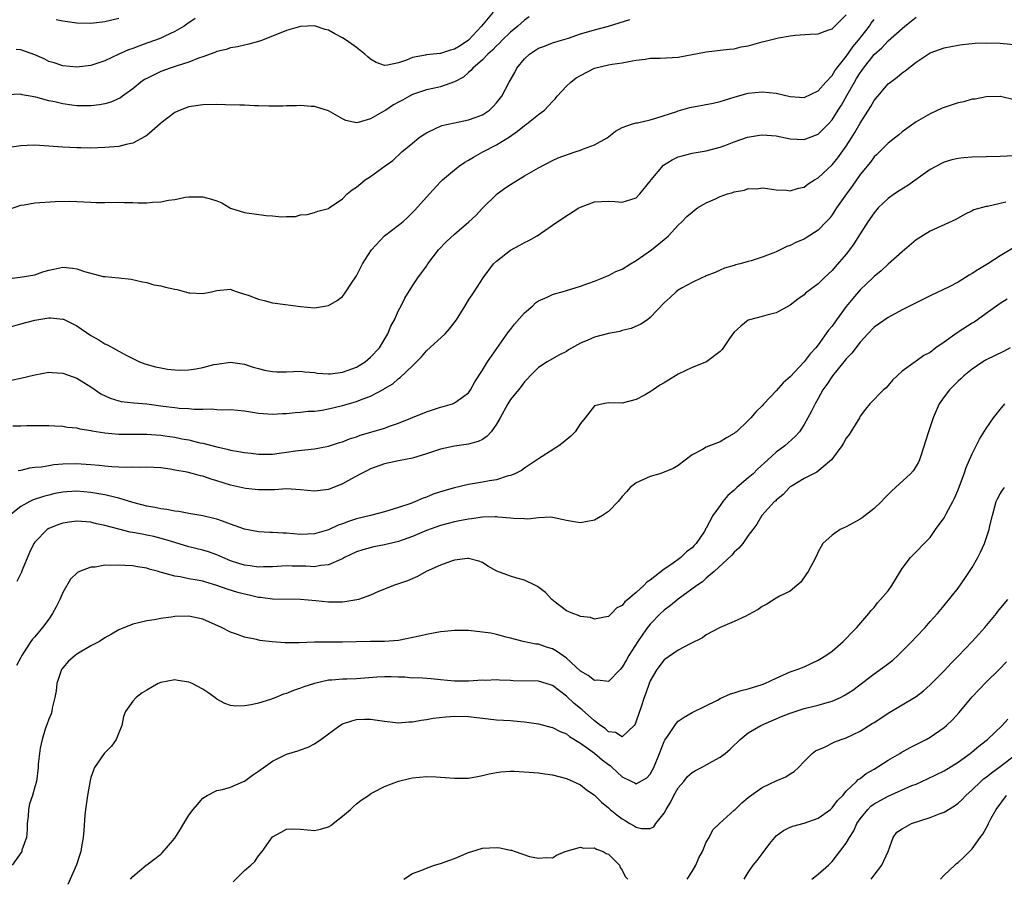
# Model space of a CAD drawing. Units: inches. Extents: x 2559000 to 2562000, y 1545000 to 1548000.
# Drawn here: x 2559243 to 2559384, y 1545883 to 1546006 of the extents above; entities that cross this region are included whole.
import ezdxf

# ---------------------------------------------------------------- set-up
doc = ezdxf.new("R2010")
doc.units = ezdxf.units.IN
doc.header["$MEASUREMENT"] = 0
doc.layers.add('LD25591545_2ft', color=9, linetype='Continuous')

msp = doc.modelspace()

# ---------------------------------------------------------------- linework, layer by layer
at = {"layer": 'LD25591545_2ft'}
for points, elevation in [([(2559310.53, 1546007), (2559308.88, 1546005), (2559307, 1546003.01), (2559305.8, 1546002.2), (2559305, 1546001.68), (2559304.43, 1546001.57), (2559303, 1546001.07), (2559302.92, 1546001.08), (2559301, 1546000.9), (2559300.86, 1546000.86), (2559299, 1546000.51), (2559298.15, 1546000.15), (2559297, 1545999.75), (2559295.42, 1545999.42), (2559295, 1545999.38), (2559293.81, 1545999.81), (2559293, 1546000.28), (2559292.6, 1546000.6), (2559292.19, 1546001), (2559291, 1546001.95), (2559289.52, 1546003), (2559289, 1546003.34), (2559287.89, 1546003.89), (2559287, 1546004.43), (2559286.53, 1546004.53), (2559285, 1546005.04), (2559283, 1546004.96), (2559281, 1546004.38), (2559277.54, 1546003), (2559277, 1546002.8), (2559275.58, 1546002.42), (2559273.97, 1546002.03), (2559273, 1546001.9), (2559272.34, 1546001.66), (2559271, 1546001.36), (2559270.76, 1546001.24), (2559269, 1546000.59), (2559268.4, 1546000.4), (2559267, 1545999.84), (2559265.34, 1545999.34), (2559264.34, 1545999), (2559263, 1545998.51), (2559261.99, 1545997.99), (2559261, 1545997.52), (2559260.66, 1545997.34), (2559260.16, 1545997), (2559259, 1545996.04), (2559257.55, 1545995), (2559257.24, 1545994.76), (2559255.88, 1545994.12), (2559255, 1545993.9), (2559254.25, 1545993.75), (2559253, 1545993.6), (2559251, 1545993.59), (2559250.3, 1545993.7), (2559249, 1545993.86), (2559247.84, 1545994.16), (2559247, 1545994.33), (2559245.15, 1545994.85), (2559244.35, 1545995), (2559243.19, 1545995.19), (2559243, 1545995.25), (2559241, 1545995.18)], 7520), ([(2559241, 1545968.86), (2559242.89, 1545969.11), (2559245, 1545969.44), (2559246.15, 1545969.85), (2559247, 1545970.09), (2559247.74, 1545970.26), (2559249, 1545970.51), (2559250.4, 1545970.4), (2559251, 1545970.3), (2559252.1, 1545969.9), (2559254.79, 1545969.21), (2559255, 1545969.18), (2559257, 1545969.02), (2559258.79, 1545968.79), (2559260.41, 1545968.41), (2559261, 1545968.32), (2559262.02, 1545968.02), (2559263, 1545967.88), (2559263.69, 1545967.69), (2559265, 1545967.38), (2559265.33, 1545967.33), (2559267, 1545966.88), (2559267.15, 1545966.85), (2559269, 1545966.75), (2559270.24, 1545967), (2559271, 1545967.18), (2559273, 1545967.36), (2559273.24, 1545967.24), (2559273.91, 1545967), (2559275, 1545966.68), (2559275.48, 1545966.52), (2559277, 1545965.93), (2559277.77, 1545965.77), (2559279, 1545965.43), (2559280.83, 1545965.17), (2559283, 1545964.9), (2559285, 1545964.73), (2559287, 1545965.05), (2559288.23, 1545965.77), (2559289, 1545966.34), (2559289.3, 1545966.7), (2559290.39, 1545968.39), (2559290.81, 1545969), (2559291, 1545969.31), (2559291.58, 1545970.42), (2559291.85, 1545971), (2559293.13, 1545973), (2559295, 1545975.03), (2559297, 1545976.53), (2559297.6, 1545977), (2559298.34, 1545977.66), (2559299.34, 1545978.66), (2559301.41, 1545981), (2559303, 1545982.73), (2559303.27, 1545983), (2559305, 1545984.45), (2559305.7, 1545985), (2559306.47, 1545985.53), (2559307, 1545985.81), (2559307.72, 1545986.28), (2559309.04, 1545987), (2559311, 1545988), (2559312.85, 1545989.15), (2559314.03, 1545989.97), (2559315, 1545990.77), (2559315.14, 1545990.86), (2559315.33, 1545991), (2559317, 1545992.34), (2559317.85, 1545993), (2559318.42, 1545993.58), (2559319, 1545994.23), (2559319.39, 1545994.61), (2559319.68, 1545995), (2559321, 1545996.41), (2559321.65, 1545997), (2559322.41, 1545997.59), (2559323, 1545997.94), (2559325, 1545998.96), (2559327, 1545999.44), (2559327.56, 1545999.55), (2559329, 1545999.75), (2559329.95, 1545999.95), (2559331, 1546000.13), (2559332.28, 1546000.28), (2559333, 1546000.39), (2559334.41, 1546000.41), (2559337, 1546000.57), (2559339, 1546000.92), (2559340.74, 1546001.26), (2559341, 1546001.33), (2559343, 1546001.55), (2559344.28, 1546001.72), (2559345, 1546001.75), (2559345.99, 1546002.01), (2559347, 1546002.19), (2559349, 1546002.74), (2559349.22, 1546002.78), (2559350.01, 1546003), (2559351.31, 1546003.31), (2559353, 1546003.61), (2559353.7, 1546003.7), (2559355.86, 1546003.86), (2559357, 1546003.9), (2559358.4, 1546004.4), (2559359, 1546004.63), (2559360.2, 1546005.8), (2559361, 1546006.63)], 7526), ([(2559241, 1545961.85), (2559243, 1545962.44), (2559245, 1545962.95), (2559247, 1545963.29), (2559247.28, 1545963.28), (2559249, 1545963.11), (2559249.08, 1545963.08), (2559251, 1545962.16), (2559253, 1545960.77), (2559254.13, 1545960.13), (2559255, 1545959.57), (2559255.41, 1545959.41), (2559257, 1545958.54), (2559258.07, 1545957.93), (2559259.95, 1545957), (2559260.71, 1545956.71), (2559262.27, 1545956.27), (2559263, 1545956.14), (2559263.96, 1545955.96), (2559265, 1545955.84), (2559265.82, 1545955.82), (2559267, 1545955.83), (2559268.01, 1545956.01), (2559269, 1545956.17), (2559270.6, 1545956.6), (2559271, 1545956.68), (2559273, 1545956.95), (2559275, 1545956.65), (2559276.23, 1545956.23), (2559277, 1545956.02), (2559277.82, 1545955.82), (2559279, 1545955.59), (2559279.58, 1545955.58), (2559281, 1545955.57), (2559283, 1545955.64), (2559283.58, 1545955.58), (2559285, 1545955.46), (2559285.39, 1545955.39), (2559287, 1545955.26), (2559287.27, 1545955.27), (2559289, 1545955.51), (2559289.78, 1545955.78), (2559291, 1545956.25), (2559292.24, 1545957), (2559293, 1545957.64), (2559294.26, 1545959), (2559295.47, 1545961), (2559295.9, 1545962.1), (2559296.41, 1545963), (2559297, 1545964.32), (2559297.36, 1545965), (2559297.89, 1545966.11), (2559299, 1545967.87), (2559299.74, 1545969), (2559301, 1545970.66), (2559301.21, 1545971), (2559302.73, 1545973), (2559303.83, 1545974.17), (2559305, 1545975.26), (2559307.06, 1545977), (2559308.07, 1545977.93), (2559309, 1545978.97), (2559311.11, 1545981), (2559312.19, 1545981.81), (2559313, 1545982.37), (2559313.39, 1545982.61), (2559315, 1545983.58), (2559317, 1545984.73), (2559319, 1545985.78), (2559319.82, 1545986.18), (2559321.3, 1545986.7), (2559322.28, 1545987), (2559323, 1545987.24), (2559323.44, 1545987.44), (2559325, 1545988.04), (2559326.83, 1545989), (2559328.04, 1545989.96), (2559329, 1545990.49), (2559330.43, 1545991), (2559331, 1545991.16), (2559331.18, 1545991.18), (2559333, 1545991.6), (2559333.81, 1545991.81), (2559336.81, 1545992.81), (2559337, 1545992.89), (2559338.63, 1545993.37), (2559342.01, 1545993.99), (2559343, 1545994.22), (2559343.61, 1545994.39), (2559345.13, 1545994.87), (2559347, 1545995.4), (2559349, 1545995.62), (2559351, 1545995.41), (2559353, 1545994.93), (2559355, 1545994.79), (2559357, 1545995.74), (2559358.1, 1545997), (2559359, 1545997.95), (2559359.4, 1545998.6), (2559359.69, 1545999), (2559361, 1546000.66), (2559361.96, 1546002.04), (2559362.76, 1546003), (2559364.33, 1546005), (2559364.59, 1546005.41), (2559365, 1546005.96)], 7528), ([(2559241.23, 1545978.77), (2559243, 1545979.4), (2559243.46, 1545979.46), (2559245, 1545979.72), (2559247.93, 1545979.93), (2559249.98, 1545979.98), (2559251, 1545979.94), (2559253, 1545979.8), (2559253.78, 1545979.78), (2559255, 1545979.78), (2559257, 1545979.84), (2559257.79, 1545979.79), (2559259, 1545979.78), (2559259.75, 1545979.75), (2559261, 1545979.74), (2559261.83, 1545979.83), (2559263, 1545979.88), (2559264.13, 1545980.13), (2559265, 1545980.22), (2559266.52, 1545980.52), (2559267, 1545980.6), (2559268.58, 1545980.58), (2559269, 1545980.59), (2559270.25, 1545980.25), (2559271, 1545980.01), (2559271.73, 1545979.73), (2559273, 1545978.97), (2559275, 1545978.34), (2559278.06, 1545977.94), (2559279, 1545977.88), (2559280.28, 1545977.72), (2559281, 1545977.76), (2559282.25, 1545977.75), (2559283, 1545977.99), (2559283.92, 1545978.08), (2559285, 1545978.34), (2559285.46, 1545978.54), (2559287, 1545978.93), (2559287.08, 1545979), (2559289, 1545980.3), (2559289.65, 1545981), (2559290.39, 1545981.61), (2559291, 1545981.98), (2559292.23, 1545983), (2559293, 1545983.48), (2559295.07, 1545985), (2559296.2, 1545985.8), (2559297.49, 1545987), (2559299, 1545988.28), (2559299.89, 1545989), (2559300.54, 1545989.46), (2559301, 1545989.76), (2559302.39, 1545990.39), (2559303, 1545990.7), (2559303.21, 1545990.79), (2559305, 1545991.19), (2559307, 1545991.58), (2559307.95, 1545991.95), (2559309, 1545992.33), (2559310.01, 1545993), (2559310.52, 1545993.48), (2559311, 1545994.03), (2559311.75, 1545995), (2559312.82, 1545997), (2559313.64, 1545998.36), (2559313.93, 1545999), (2559315, 1546000.33), (2559315.73, 1546001), (2559317, 1546001.82), (2559317.86, 1546002.14), (2559319, 1546002.59), (2559320.31, 1546003), (2559321.28, 1546003.28), (2559323, 1546003.87), (2559324.22, 1546004.22), (2559325, 1546004.47), (2559327.03, 1546005), (2559328.53, 1546005.47), (2559330.07, 1546005.93)], 7524), ([(2559241.63, 1545954.37), (2559243, 1545954.64), (2559245, 1545955.13), (2559247, 1545955.5), (2559247.49, 1545955.49), (2559249, 1545955.38), (2559251, 1545954.65), (2559253, 1545953.44), (2559253.62, 1545953), (2559254.44, 1545952.44), (2559255.78, 1545951.78), (2559257, 1545951.42), (2559257.34, 1545951.34), (2559259.15, 1545951.15), (2559261, 1545950.99), (2559263.35, 1545950.65), (2559265, 1545950.44), (2559265.62, 1545950.38), (2559267, 1545950.3), (2559267.76, 1545950.24), (2559269, 1545950.23), (2559270.25, 1545950.25), (2559271, 1545950.19), (2559271.85, 1545950.15), (2559273, 1545950.16), (2559275, 1545950), (2559277, 1545949.67), (2559279, 1545949.49), (2559280.41, 1545949.59), (2559281, 1545949.61), (2559282.24, 1545949.76), (2559283, 1545949.8), (2559284.08, 1545949.92), (2559285, 1545949.96), (2559286.1, 1545950.1), (2559287, 1545950.25), (2559289, 1545950.74), (2559291, 1545951.32), (2559291.56, 1545951.56), (2559293, 1545952.06), (2559294.91, 1545953.09), (2559295, 1545953.16), (2559296.17, 1545953.83), (2559297, 1545954.6), (2559297.25, 1545954.75), (2559299, 1545956.41), (2559299.56, 1545957), (2559300.29, 1545957.71), (2559301, 1545958.56), (2559303.65, 1545961), (2559304.31, 1545961.69), (2559305.27, 1545963), (2559306.53, 1545965), (2559307, 1545965.79), (2559307.83, 1545967), (2559309.12, 1545969), (2559310.59, 1545971), (2559311, 1545971.37), (2559313, 1545972.95), (2559314.34, 1545973.66), (2559315, 1545974.05), (2559315.65, 1545974.35), (2559316.8, 1545975), (2559319, 1545976.54), (2559320.47, 1545977.53), (2559322.77, 1545979), (2559323, 1545979.13), (2559325, 1545979.86), (2559327, 1545979.98), (2559327.93, 1545979.93), (2559329, 1545979.8), (2559330.22, 1545980.22), (2559331, 1545980.45), (2559331.48, 1545981), (2559333, 1545982.83), (2559333.12, 1545983), (2559334.89, 1545985.11), (2559336.12, 1545985.88), (2559337, 1545986.29), (2559337.57, 1545986.43), (2559339, 1545986.84), (2559341, 1545987.18), (2559343, 1545987.69), (2559344.06, 1545988.06), (2559345, 1545988.44), (2559346.89, 1545989.11), (2559348.59, 1545989.41), (2559349, 1545989.47), (2559351, 1545989.31), (2559353, 1545988.89), (2559355, 1545988.79), (2559356.62, 1545989.38), (2559357, 1545989.55), (2559358.47, 1545991), (2559359, 1545991.59), (2559359.87, 1545993), (2559360.32, 1545993.68), (2559361.09, 1545995.09), (2559362.18, 1545997), (2559362.5, 1545997.5), (2559363, 1545998.33), (2559363.29, 1545998.71), (2559363.49, 1545999), (2559365, 1546000.92), (2559366.11, 1546001.89), (2559367, 1546002.89), (2559369, 1546004.67), (2559369.41, 1546005), (2559370.3, 1546005.7), (2559371, 1546006.27)], 7530), ([(2559315.68, 1546006.32), (2559315, 1546005.84), (2559314.08, 1546005), (2559313, 1546004.11), (2559311.83, 1546003), (2559311.42, 1546002.58), (2559311, 1546002.17), (2559310.44, 1546001.56), (2559309.79, 1546001), (2559309, 1546000.19), (2559307.63, 1545999), (2559307.35, 1545998.65), (2559307, 1545998.37), (2559306.28, 1545997.72), (2559304.98, 1545997.02), (2559303, 1545996.32), (2559302.14, 1545996.14), (2559301, 1545995.87), (2559299, 1545995.2), (2559298.59, 1545995), (2559297.57, 1545994.43), (2559297, 1545994.1), (2559296.28, 1545993.72), (2559295.18, 1545993), (2559295, 1545992.87), (2559294.67, 1545992.67), (2559293, 1545991.75), (2559291.21, 1545991.21), (2559291, 1545991.19), (2559289.49, 1545991.49), (2559289, 1545991.74), (2559287, 1545992.9), (2559285, 1545993.51), (2559284.5, 1545993.5), (2559283, 1545993.64), (2559282.41, 1545993.59), (2559281, 1545993.58), (2559280.45, 1545993.55), (2559278.45, 1545993.55), (2559277, 1545993.61), (2559276.39, 1545993.61), (2559275, 1545993.67), (2559274.33, 1545993.67), (2559272.27, 1545993.73), (2559271, 1545993.79), (2559269, 1545993.75), (2559267, 1545993.44), (2559265.8, 1545993), (2559265, 1545992.66), (2559263, 1545991.1), (2559262.9, 1545991), (2559261, 1545989.36), (2559260.79, 1545989.21), (2559259, 1545988.26), (2559258.05, 1545988.05), (2559257, 1545987.79), (2559255, 1545987.63), (2559253, 1545987.56), (2559251.59, 1545987.59), (2559251, 1545987.58), (2559249, 1545987.68), (2559247, 1545987.84), (2559245, 1545987.95), (2559243.91, 1545987.91), (2559243, 1545987.9), (2559241.68, 1545987.68)], 7522), ([(2559267.92, 1546006.08), (2559266.74, 1546005.26), (2559266.35, 1546005), (2559265, 1546004.21), (2559263.57, 1546003.57), (2559263, 1546003.29), (2559262.26, 1546003), (2559261, 1546002.56), (2559259.85, 1546002.15), (2559259, 1546001.81), (2559258.4, 1546001.6), (2559257.03, 1546001), (2559255, 1546000.05), (2559253, 1545999.36), (2559251, 1545999.13), (2559249, 1545999.33), (2559247.75, 1545999.75), (2559247, 1545999.96), (2559246.32, 1546000.32), (2559245, 1546000.88), (2559243, 1546001.6), (2559242.34, 1546001.66)], 7518), ([(2559248.06, 1546005.94), (2559249, 1546005.75), (2559251, 1546005.47), (2559253, 1546005.44), (2559255, 1546005.67), (2559257, 1546006.13)], 7516), ([(2559241.85, 1545947.85), (2559243, 1545947.85), (2559243.88, 1545947.88), (2559247, 1545947.91), (2559247.84, 1545947.84), (2559249, 1545947.81), (2559249.66, 1545947.66), (2559251, 1545947.56), (2559251.42, 1545947.42), (2559253, 1545947.19), (2559253.15, 1545947.15), (2559255, 1545946.84), (2559257, 1545946.65), (2559257.34, 1545946.66), (2559259, 1545946.65), (2559259.33, 1545946.67), (2559261, 1545946.65), (2559263, 1545946.49), (2559263.61, 1545946.39), (2559265, 1545946.2), (2559266.02, 1545945.98), (2559267, 1545945.83), (2559268.57, 1545945.43), (2559269, 1545945.34), (2559271, 1545944.82), (2559272.52, 1545944.52), (2559273, 1545944.38), (2559274.19, 1545944.19), (2559275, 1545944.04), (2559275.92, 1545943.92), (2559277, 1545943.8), (2559279, 1545943.81), (2559279.95, 1545943.95), (2559281, 1545944.08), (2559282.27, 1545944.27), (2559284.51, 1545944.51), (2559285, 1545944.54), (2559287, 1545944.91), (2559288.56, 1545945.44), (2559289, 1545945.57), (2559290.01, 1545945.99), (2559291, 1545946.29), (2559291.51, 1545946.49), (2559293.06, 1545946.94), (2559295, 1545947.53), (2559295.85, 1545947.85), (2559297, 1545948.24), (2559301, 1545949.84), (2559302.28, 1545950.28), (2559303, 1545950.51), (2559303.4, 1545950.6), (2559304.72, 1545951), (2559305, 1545951.11), (2559305.48, 1545951.48), (2559307, 1545952.58), (2559307.29, 1545953), (2559307.89, 1545954.11), (2559309, 1545955.81), (2559309.74, 1545957), (2559312.72, 1545961.28), (2559313, 1545961.62), (2559313.6, 1545962.4), (2559315, 1545964.02), (2559316.18, 1545965), (2559316.59, 1545965.41), (2559317, 1545965.7), (2559318.24, 1545966.24), (2559319, 1545966.61), (2559319.29, 1545966.71), (2559320.42, 1545967), (2559321, 1545967.2), (2559323, 1545967.82), (2559324.23, 1545968.23), (2559325, 1545968.51), (2559326.23, 1545969), (2559326.75, 1545969.25), (2559327, 1545969.32), (2559328.07, 1545969.93), (2559329, 1545970.26), (2559330.17, 1545971), (2559331, 1545971.47), (2559333.16, 1545973), (2559335, 1545974.49), (2559335.29, 1545974.71), (2559335.62, 1545975), (2559337, 1545976.52), (2559337.51, 1545977), (2559338.23, 1545977.77), (2559339, 1545978.41), (2559339.3, 1545978.7), (2559339.73, 1545979), (2559341, 1545979.75), (2559342.3, 1545980.3), (2559343, 1545980.65), (2559344.04, 1545981), (2559344.78, 1545981.22), (2559345, 1545981.32), (2559346.46, 1545981.54), (2559347, 1545981.78), (2559348.25, 1545981.75), (2559349, 1545981.88), (2559349.76, 1545981.76), (2559351, 1545981.59), (2559352.47, 1545981.53), (2559353, 1545981.42), (2559354.17, 1545981.83), (2559355, 1545981.96), (2559355.57, 1545982.43), (2559356.48, 1545983), (2559357, 1545983.31), (2559359, 1545985.17), (2559359.82, 1545986.18), (2559361, 1545987.81), (2559361.76, 1545989), (2559362.23, 1545989.77), (2559363, 1545991.1), (2559364.51, 1545993.49), (2559365, 1545994.34), (2559365.52, 1545995), (2559367, 1545996.72), (2559367.33, 1545997), (2559368.28, 1545997.72), (2559369, 1545998.31), (2559369.42, 1545998.58), (2559371, 1545999.83), (2559373, 1546001.16), (2559374.36, 1546001.64), (2559375, 1546001.91), (2559377, 1546002.29), (2559377.62, 1546002.38), (2559379.44, 1546002.56), (2559381, 1546002.61), (2559383, 1546002.55), (2559383.5, 1546002.5), (2559385, 1546002.39)], 7532), ([(2559385, 1545994.47), (2559383.06, 1545994.94), (2559383, 1545994.95), (2559381, 1545994.9), (2559379.43, 1545994.56), (2559379, 1545994.53), (2559377.81, 1545994.19), (2559377, 1545994.05), (2559375, 1545993.36), (2559374.74, 1545993.26), (2559373, 1545992.46), (2559371, 1545991.29), (2559369, 1545989.89), (2559368.54, 1545989.46), (2559367, 1545988.27), (2559365.37, 1545986.63), (2559365, 1545986.32), (2559364.46, 1545985.54), (2559363, 1545983.79), (2559361.87, 1545982.13), (2559361.03, 1545981), (2559359.64, 1545979), (2559359.39, 1545978.61), (2559359, 1545978.03), (2559358.55, 1545977.45), (2559358.14, 1545977), (2559357, 1545975.82), (2559355.29, 1545974.71), (2559355, 1545974.54), (2559353.92, 1545974.08), (2559353, 1545973.62), (2559352.53, 1545973.47), (2559351, 1545972.74), (2559350.53, 1545972.53), (2559349, 1545971.94), (2559347.42, 1545971.42), (2559347, 1545971.32), (2559345.84, 1545971), (2559345.16, 1545970.84), (2559345, 1545970.77), (2559343.63, 1545970.37), (2559343, 1545970.1), (2559342.25, 1545969.75), (2559341, 1545969.28), (2559340.82, 1545969.18), (2559340.39, 1545969), (2559339, 1545968.34), (2559337.56, 1545967.56), (2559337, 1545967.24), (2559336.68, 1545967), (2559335.83, 1545966.17), (2559335, 1545965.45), (2559333, 1545963.31), (2559332.59, 1545963), (2559331.64, 1545962.36), (2559330.24, 1545961.76), (2559329, 1545961.46), (2559328.65, 1545961.35), (2559327, 1545961.03), (2559325, 1545960.54), (2559324.09, 1545960.09), (2559323, 1545959.67), (2559321.31, 1545958.69), (2559321, 1545958.46), (2559320, 1545958), (2559318.27, 1545957), (2559317, 1545956.2), (2559315.83, 1545955), (2559315.44, 1545954.56), (2559315, 1545954.11), (2559314.54, 1545953.46), (2559314.14, 1545953), (2559313, 1545951.62), (2559312.62, 1545951), (2559311.51, 1545949), (2559311, 1545948.1), (2559310.23, 1545947), (2559309.66, 1545946.34), (2559309, 1545945.91), (2559308.39, 1545945.61), (2559307, 1545945.24), (2559305, 1545944.95), (2559303, 1545944.49), (2559301, 1545943.84), (2559299, 1545943.24), (2559297, 1545942.84), (2559295, 1545942.41), (2559293, 1545941.67), (2559292.56, 1545941.44), (2559291.62, 1545941), (2559290.26, 1545940.26), (2559289, 1545939.55), (2559287, 1545938.72), (2559285, 1545938.48), (2559283, 1545938.71), (2559281, 1545938.83), (2559279.29, 1545938.71), (2559277.33, 1545938.67), (2559277, 1545938.67), (2559275.11, 1545938.89), (2559273, 1545939.36), (2559271, 1545939.98), (2559270.21, 1545940.21), (2559269, 1545940.66), (2559268.71, 1545940.71), (2559267.69, 1545941), (2559266.78, 1545941.22), (2559265, 1545941.52), (2559264.34, 1545941.66), (2559263, 1545941.83), (2559261, 1545941.95), (2559260.12, 1545941.88), (2559259, 1545941.91), (2559258.13, 1545941.87), (2559257, 1545941.94), (2559256.02, 1545941.98), (2559255, 1545942.08), (2559254.18, 1545942.18), (2559253, 1545942.28), (2559251.64, 1545942.36), (2559251, 1545942.42), (2559249, 1545942.35), (2559247.74, 1545942.26), (2559247, 1545942.14), (2559245.94, 1545941.94), (2559245, 1545941.86), (2559244.23, 1545941.77), (2559243, 1545941.45), (2559242.61, 1545941.39)], 7534), ([(2559385, 1545986.47), (2559383, 1545986.35), (2559379, 1545986.28), (2559377.82, 1545986.18), (2559377, 1545986.07), (2559376.13, 1545985.87), (2559375, 1545985.52), (2559374.64, 1545985.36), (2559373, 1545984.48), (2559369.8, 1545982.2), (2559368.56, 1545981.44), (2559367.9, 1545981), (2559367, 1545980.34), (2559365.57, 1545979), (2559365, 1545978.32), (2559364.12, 1545977), (2559363, 1545975.28), (2559362.12, 1545973.88), (2559361.48, 1545973), (2559361, 1545972.38), (2559359.43, 1545970.57), (2559359, 1545970.06), (2559357.84, 1545969), (2559357, 1545968.16), (2559355.21, 1545966.79), (2559355, 1545966.58), (2559354.07, 1545965.93), (2559353, 1545965.1), (2559351, 1545964), (2559349.68, 1545963.68), (2559349, 1545963.48), (2559347.18, 1545963), (2559347, 1545962.94), (2559345.93, 1545962.07), (2559345, 1545961.24), (2559344.8, 1545961), (2559344.33, 1545960.33), (2559343.26, 1545958.74), (2559343, 1545958.47), (2559341.05, 1545957), (2559339, 1545956.2), (2559337, 1545955.25), (2559335.62, 1545954.38), (2559335, 1545953.97), (2559334.36, 1545953.64), (2559333.4, 1545953), (2559333, 1545952.7), (2559332.26, 1545952.26), (2559331, 1545951.61), (2559329, 1545951.07), (2559327, 1545951.11), (2559326.25, 1545951), (2559325, 1545950.72), (2559323.67, 1545949), (2559323, 1545948.18), (2559322.26, 1545947), (2559321.66, 1545946.34), (2559320.55, 1545945.45), (2559319.94, 1545945), (2559317, 1545943.14), (2559315.74, 1545942.26), (2559315, 1545941.81), (2559314.56, 1545941.44), (2559313.65, 1545941), (2559313, 1545940.73), (2559312.67, 1545940.67), (2559311, 1545940.14), (2559310, 1545940), (2559309, 1545939.78), (2559307, 1545939.45), (2559305, 1545938.98), (2559303.46, 1545938.54), (2559301.95, 1545938.05), (2559301, 1545937.66), (2559300.5, 1545937.5), (2559299.41, 1545937), (2559298.75, 1545936.75), (2559297, 1545936.16), (2559295, 1545935.53), (2559292.97, 1545935), (2559291, 1545934.52), (2559289.86, 1545934.14), (2559289, 1545933.83), (2559288.38, 1545933.62), (2559287, 1545932.98), (2559285, 1545932.4), (2559283, 1545932.31), (2559281, 1545932.49), (2559280.5, 1545932.5), (2559279, 1545932.59), (2559278.59, 1545932.59), (2559277, 1545932.67), (2559276.72, 1545932.72), (2559275, 1545933.07), (2559273, 1545933.79), (2559271.81, 1545934.19), (2559271, 1545934.48), (2559270.59, 1545934.59), (2559269, 1545934.95), (2559267, 1545935.3), (2559265.58, 1545935.58), (2559265, 1545935.63), (2559263.88, 1545935.88), (2559263, 1545935.99), (2559262.18, 1545936.18), (2559261, 1545936.37), (2559259, 1545936.87), (2559257, 1545937.49), (2559256.38, 1545937.62), (2559255, 1545937.98), (2559253.85, 1545938.15), (2559253, 1545938.3), (2559251, 1545938.48), (2559249.59, 1545938.41), (2559249, 1545938.37), (2559247.85, 1545938.15), (2559247, 1545937.95), (2559246.25, 1545937.75), (2559244.76, 1545937.24), (2559244.27, 1545937), (2559243, 1545936.33), (2559241.39, 1545935)], 7536), ([(2559383.81, 1545979.81), (2559383, 1545979.61), (2559381.21, 1545979.21), (2559381, 1545979.19), (2559379.27, 1545978.73), (2559379, 1545978.58), (2559377.93, 1545978.07), (2559376.67, 1545977.33), (2559373, 1545975.68), (2559371, 1545974.42), (2559369.35, 1545973), (2559369, 1545972.73), (2559367, 1545970.94), (2559365.99, 1545970.01), (2559365, 1545969.21), (2559364.8, 1545969), (2559363, 1545967.27), (2559361.95, 1545966.05), (2559361, 1545964.89), (2559359.61, 1545963), (2559359, 1545962.1), (2559358.5, 1545961.5), (2559357, 1545959.41), (2559356.65, 1545959), (2559355.84, 1545958.16), (2559355, 1545956.97), (2559353, 1545954.83), (2559352, 1545954), (2559351, 1545952.86), (2559349.22, 1545951), (2559349, 1545950.72), (2559348.12, 1545949.88), (2559347.39, 1545949), (2559347, 1545948.59), (2559345.3, 1545947), (2559345.13, 1545946.87), (2559345, 1545946.73), (2559343.89, 1545946.11), (2559343, 1545945.56), (2559342.59, 1545945.41), (2559341, 1545944.8), (2559340.47, 1545944.47), (2559339, 1545943.68), (2559337, 1545942.19), (2559336.27, 1545941.73), (2559335, 1545941.22), (2559334.37, 1545941), (2559333, 1545940.61), (2559331, 1545939.69), (2559330.14, 1545939), (2559329.58, 1545938.42), (2559329, 1545937.75), (2559328.39, 1545937), (2559327, 1545935.57), (2559326.15, 1545935), (2559325, 1545934.35), (2559323, 1545933.95), (2559321.84, 1545934.16), (2559321, 1545934.3), (2559319, 1545934.75), (2559318.77, 1545934.77), (2559317, 1545934.69), (2559315.5, 1545934.5), (2559315, 1545934.54), (2559313.42, 1545934.58), (2559313, 1545934.66), (2559311.22, 1545934.78), (2559311, 1545934.82), (2559310.83, 1545934.83), (2559309, 1545934.78), (2559307.45, 1545934.55), (2559307, 1545934.51), (2559305.74, 1545934.26), (2559305, 1545934.13), (2559304.12, 1545933.88), (2559303, 1545933.61), (2559301, 1545932.88), (2559299, 1545932.02), (2559297, 1545931.32), (2559295, 1545930.83), (2559293.47, 1545930.53), (2559291.88, 1545930.12), (2559291, 1545929.82), (2559289.3, 1545929), (2559289, 1545928.84), (2559288.75, 1545928.75), (2559287, 1545927.97), (2559285.88, 1545927.88), (2559285, 1545927.7), (2559283.76, 1545927.76), (2559281.77, 1545927.77), (2559281, 1545927.8), (2559279, 1545927.69), (2559277.68, 1545927.68), (2559277, 1545927.65), (2559275.81, 1545927.81), (2559275, 1545927.9), (2559274.16, 1545928.16), (2559273, 1545928.54), (2559271.89, 1545929), (2559271, 1545929.41), (2559269.84, 1545929.84), (2559269, 1545930.07), (2559267, 1545930.56), (2559265, 1545931.14), (2559263.59, 1545931.59), (2559262, 1545932), (2559261, 1545932.23), (2559260.33, 1545932.33), (2559259, 1545932.6), (2559258.65, 1545932.65), (2559257, 1545933.05), (2559255, 1545933.61), (2559253.84, 1545933.84), (2559253, 1545934.05), (2559251, 1545934.19), (2559249.94, 1545934.06), (2559249, 1545933.92), (2559248.31, 1545933.69), (2559247, 1545933.15), (2559246.77, 1545933), (2559245, 1545931.22), (2559244.85, 1545931), (2559244.26, 1545929.74), (2559243.18, 1545927.18), (2559243.09, 1545926.91), (2559242.41, 1545925.59)], 7538), ([(2559384.79, 1545973.21), (2559383, 1545972.15), (2559381.26, 1545971), (2559379.83, 1545970.17), (2559379, 1545969.6), (2559378.6, 1545969.4), (2559377, 1545968.39), (2559375.72, 1545967.72), (2559373, 1545966.44), (2559372.07, 1545965.93), (2559371, 1545965.45), (2559370.72, 1545965.28), (2559369, 1545964.43), (2559367, 1545963.34), (2559365.61, 1545962.39), (2559365, 1545961.93), (2559364.09, 1545961), (2559363, 1545959.82), (2559361.79, 1545958.21), (2559361, 1545957.42), (2559360.68, 1545957), (2559359.05, 1545955), (2559358.24, 1545953.76), (2559357.68, 1545953), (2559357, 1545951.74), (2559356.55, 1545951), (2559356.07, 1545949.93), (2559355, 1545948.02), (2559354.31, 1545947), (2559353.7, 1545946.3), (2559352.25, 1545945), (2559351, 1545944.06), (2559349.81, 1545943), (2559348.34, 1545941.66), (2559347.69, 1545941), (2559347, 1545940.39), (2559345.38, 1545939), (2559345, 1545938.65), (2559344.1, 1545937.9), (2559343.37, 1545937), (2559343, 1545936.47), (2559341.92, 1545935), (2559341, 1545933.2), (2559340.91, 1545933.09), (2559340.88, 1545933), (2559340.69, 1545932.69), (2559339.56, 1545931), (2559339.28, 1545930.72), (2559339, 1545930.4), (2559338.16, 1545929.84), (2559337.37, 1545929), (2559336.06, 1545928.06), (2559335, 1545927.37), (2559333, 1545925.77), (2559332.5, 1545925.5), (2559332.08, 1545925), (2559331, 1545924), (2559329.79, 1545923), (2559329.34, 1545922.66), (2559329, 1545922.13), (2559328.2, 1545921.8), (2559327.45, 1545921), (2559327, 1545920.6), (2559326.46, 1545920.46), (2559325, 1545920.18), (2559324.43, 1545920.43), (2559323, 1545920.56), (2559322.74, 1545920.74), (2559321.9, 1545921), (2559321, 1545921.38), (2559319.38, 1545922.62), (2559318.92, 1545923), (2559318.02, 1545924.02), (2559316.86, 1545924.86), (2559316.59, 1545925), (2559315, 1545925.75), (2559313.93, 1545926.07), (2559313, 1545926.33), (2559311.06, 1545927.06), (2559309.79, 1545927.79), (2559309, 1545928.28), (2559308.5, 1545928.5), (2559307, 1545928.85), (2559306.85, 1545928.85), (2559305, 1545928.61), (2559304.44, 1545928.44), (2559303, 1545927.93), (2559300.96, 1545927), (2559299.7, 1545926.3), (2559298.3, 1545925.7), (2559296.29, 1545925), (2559295, 1545924.5), (2559294.15, 1545924.15), (2559293, 1545923.62), (2559291.27, 1545923), (2559291.06, 1545922.94), (2559289.33, 1545922.67), (2559289, 1545922.63), (2559287, 1545922.63), (2559285.17, 1545922.83), (2559283, 1545923.03), (2559279, 1545923.06), (2559277.28, 1545923.28), (2559277, 1545923.3), (2559275.63, 1545923.63), (2559275, 1545923.75), (2559274.02, 1545924.02), (2559272.48, 1545924.48), (2559271, 1545925.02), (2559269.47, 1545925.47), (2559269, 1545925.62), (2559268.22, 1545925.78), (2559267, 1545925.98), (2559265.77, 1545926.23), (2559265, 1545926.33), (2559263.12, 1545926.88), (2559262.92, 1545926.92), (2559262.68, 1545927), (2559261.36, 1545927.36), (2559261, 1545927.47), (2559259.67, 1545927.67), (2559259, 1545927.81), (2559257.85, 1545927.85), (2559257, 1545927.94), (2559255.87, 1545927.87), (2559255, 1545927.9), (2559253.64, 1545927.64), (2559253, 1545927.62), (2559251.39, 1545927), (2559251.12, 1545926.88), (2559250.1, 1545925.9), (2559249, 1545924), (2559248.58, 1545923), (2559248.05, 1545921.95), (2559247.55, 1545921), (2559247, 1545920.22), (2559246.1, 1545919), (2559245, 1545917.68), (2559244.67, 1545917.33), (2559244.42, 1545917), (2559243.4, 1545915.4), (2559243.13, 1545915), (2559243, 1545914.72), (2559242.4, 1545913.59)], 7540), ([(2559384.03, 1545965.97), (2559383, 1545965.31), (2559381, 1545963.88), (2559379.8, 1545963), (2559379.32, 1545962.68), (2559379, 1545962.5), (2559377, 1545961.22), (2559376.86, 1545961.14), (2559375, 1545959.81), (2559373.84, 1545959), (2559373, 1545958.35), (2559372.11, 1545957.89), (2559371, 1545957.09), (2559370.85, 1545957), (2559369, 1545955.66), (2559368.3, 1545955), (2559367.65, 1545954.35), (2559367, 1545953.59), (2559366.71, 1545953.29), (2559366.36, 1545953), (2559364.39, 1545951), (2559363.77, 1545950.23), (2559363, 1545949.2), (2559362.9, 1545949), (2559361.69, 1545947), (2559361.41, 1545946.59), (2559361, 1545946.08), (2559360.62, 1545945.38), (2559360.36, 1545945), (2559358.91, 1545943), (2559356.79, 1545941.21), (2559356.31, 1545941), (2559355, 1545940.32), (2559353.27, 1545939.27), (2559353, 1545939.1), (2559352.88, 1545939), (2559352, 1545938), (2559351, 1545937.2), (2559350.91, 1545937.09), (2559350.78, 1545937), (2559348.95, 1545935), (2559348.21, 1545933.79), (2559347.67, 1545933), (2559347, 1545932.14), (2559346.23, 1545931), (2559345.67, 1545930.33), (2559345, 1545929.77), (2559344.66, 1545929.34), (2559342.12, 1545927), (2559341, 1545926.04), (2559340.46, 1545925.54), (2559339.63, 1545925), (2559337, 1545923.08), (2559335.87, 1545922.13), (2559335, 1545921.49), (2559334.48, 1545921), (2559333, 1545919.48), (2559332.62, 1545919), (2559331.93, 1545918.07), (2559331.21, 1545917), (2559329.92, 1545915), (2559329.6, 1545914.4), (2559329, 1545913.34), (2559328.69, 1545913), (2559327, 1545911.28), (2559325.46, 1545911.46), (2559325, 1545911.42), (2559324.12, 1545912.12), (2559323, 1545912.78), (2559321, 1545914.63), (2559319.61, 1545915.61), (2559319, 1545915.94), (2559318.17, 1545916.17), (2559317, 1545916.6), (2559316.62, 1545916.62), (2559314.82, 1545917), (2559313, 1545917.48), (2559312.37, 1545917.63), (2559311, 1545918.01), (2559310.18, 1545918.18), (2559309, 1545918.35), (2559307, 1545918.57), (2559305, 1545918.59), (2559303.59, 1545918.41), (2559303, 1545918.37), (2559302.26, 1545918.26), (2559301, 1545918.01), (2559300.18, 1545917.82), (2559297, 1545917.17), (2559295, 1545917), (2559293, 1545917), (2559289, 1545916.92), (2559287, 1545916.93), (2559285, 1545916.93), (2559282.81, 1545916.81), (2559280.8, 1545916.8), (2559278.94, 1545916.94), (2559277.17, 1545917.17), (2559276.71, 1545917.29), (2559275, 1545917.63), (2559273.98, 1545918.02), (2559273, 1545918.34), (2559271.68, 1545919), (2559269, 1545920.18), (2559268.35, 1545920.35), (2559267, 1545920.64), (2559265, 1545920.59), (2559264.5, 1545920.5), (2559263, 1545920.31), (2559262.12, 1545920.12), (2559261, 1545919.96), (2559259.61, 1545919.61), (2559259, 1545919.5), (2559257, 1545918.66), (2559255.94, 1545918.06), (2559255, 1545917.51), (2559254.23, 1545917), (2559253, 1545916.37), (2559251, 1545915.19), (2559250.76, 1545915), (2559249.83, 1545914.17), (2559249, 1545913.24), (2559248.89, 1545913.11), (2559248.83, 1545913), (2559248.16, 1545911), (2559248.05, 1545909.95), (2559247.88, 1545909), (2559247.48, 1545907.48), (2559247.41, 1545907), (2559247.33, 1545906.67), (2559247, 1545905.92), (2559246.77, 1545905.23), (2559246.67, 1545905), (2559246.48, 1545904.48), (2559246.04, 1545903), (2559245.74, 1545901.74), (2559245.47, 1545899.47), (2559245.47, 1545899), (2559245.24, 1545897), (2559245, 1545896.22), (2559244.66, 1545895), (2559244.22, 1545893.78), (2559244.11, 1545893), (2559244.03, 1545892.03), (2559243.91, 1545891), (2559243.89, 1545890.11), (2559243.8, 1545889), (2559243.16, 1545887.16), (2559243.12, 1545887), (2559241.75, 1545885)], 7542), ([(2559384.47, 1545959), (2559383.51, 1545958.49), (2559381, 1545957.28), (2559380.55, 1545957), (2559379, 1545955.94), (2559377.85, 1545955), (2559377.42, 1545954.58), (2559377, 1545954.21), (2559376.39, 1545953.61), (2559375.76, 1545953), (2559375, 1545951.99), (2559374.31, 1545951), (2559373.44, 1545949), (2559372.76, 1545947), (2559372.36, 1545945.64), (2559371.71, 1545943.71), (2559371.49, 1545943), (2559371.35, 1545942.65), (2559371, 1545942.06), (2559370.58, 1545941.42), (2559370.22, 1545941), (2559368.04, 1545939), (2559367.49, 1545938.51), (2559366.49, 1545937.51), (2559366.06, 1545937), (2559365, 1545936.02), (2559363.3, 1545934.7), (2559363, 1545934.5), (2559362.05, 1545933.95), (2559361, 1545933.38), (2559360.13, 1545933), (2559359, 1545932.21), (2559357.69, 1545931), (2559357.41, 1545930.59), (2559357, 1545929.82), (2559356.74, 1545929.26), (2559356.17, 1545928.17), (2559355.55, 1545927), (2559355.34, 1545926.66), (2559354.5, 1545925.5), (2559353.96, 1545925), (2559353, 1545924.22), (2559351.47, 1545923.47), (2559351, 1545923.21), (2559349.64, 1545922.36), (2559349, 1545922.01), (2559348.4, 1545921.6), (2559347, 1545920.8), (2559346.64, 1545920.64), (2559345, 1545919.84), (2559342.98, 1545919), (2559341, 1545917.94), (2559340.45, 1545917.55), (2559338.68, 1545916.68), (2559337, 1545915.76), (2559335, 1545914.38), (2559333.94, 1545913), (2559333, 1545911.4), (2559332.84, 1545911), (2559332.37, 1545909.63), (2559332.13, 1545909), (2559331.68, 1545907.68), (2559331, 1545905.6), (2559330.82, 1545905.18), (2559330.68, 1545905), (2559329, 1545903.37), (2559328, 1545904), (2559327, 1545904.11), (2559326.55, 1545904.55), (2559325.86, 1545905), (2559325, 1545905.65), (2559323.24, 1545907.24), (2559323, 1545907.41), (2559322.13, 1545908.13), (2559321, 1545909.18), (2559319, 1545910.73), (2559318.12, 1545911), (2559317, 1545911.31), (2559313.39, 1545911.39), (2559313, 1545911.42), (2559311.46, 1545911.46), (2559311, 1545911.51), (2559309.45, 1545911.45), (2559309, 1545911.46), (2559307, 1545911.35), (2559305, 1545911.35), (2559303, 1545911.53), (2559301.67, 1545911.67), (2559299.8, 1545911.8), (2559299, 1545911.78), (2559297.89, 1545911.89), (2559297, 1545911.89), (2559295.96, 1545911.95), (2559295, 1545911.95), (2559293.9, 1545911.9), (2559291, 1545911.68), (2559289.61, 1545911.61), (2559289, 1545911.62), (2559287.46, 1545911.46), (2559287, 1545911.46), (2559285, 1545911.02), (2559283.47, 1545910.53), (2559283, 1545910.32), (2559281.99, 1545910.01), (2559281, 1545909.55), (2559280.54, 1545909.46), (2559279.46, 1545909), (2559278.7, 1545908.7), (2559277, 1545908.2), (2559275.92, 1545907.93), (2559275, 1545907.8), (2559273.75, 1545907.75), (2559273, 1545907.86), (2559272.15, 1545908.15), (2559271, 1545908.78), (2559270.74, 1545909), (2559269.72, 1545909.72), (2559269, 1545910.17), (2559267.49, 1545911), (2559267, 1545911.2), (2559265.45, 1545911.45), (2559265, 1545911.5), (2559263, 1545911.16), (2559262.64, 1545911), (2559261, 1545910.04), (2559260.36, 1545909.64), (2559259.47, 1545909), (2559259, 1545908.49), (2559257.97, 1545907), (2559257.7, 1545906.3), (2559257.45, 1545905), (2559257, 1545903.94), (2559256.63, 1545903), (2559255.98, 1545902.02), (2559255, 1545901.09), (2559254.92, 1545901), (2559253.54, 1545899), (2559253.38, 1545898.62), (2559253, 1545897.54), (2559252.89, 1545897.11), (2559252.52, 1545895), (2559252.35, 1545893.65), (2559252.25, 1545893), (2559252.16, 1545892.16), (2559252.02, 1545889.98), (2559251.91, 1545889), (2559251.65, 1545887.65), (2559251.56, 1545887), (2559251.44, 1545886.56), (2559250.95, 1545885.05), (2559249.73, 1545882.27)], 7544), ([(2559258.68, 1545883), (2559259, 1545883.42), (2559260.93, 1545885), (2559261, 1545885.08), (2559263, 1545886.58), (2559263.22, 1545886.78), (2559265, 1545888.86), (2559265.83, 1545890.17), (2559266.31, 1545891), (2559267, 1545892.16), (2559267.64, 1545893), (2559268.28, 1545893.72), (2559269, 1545894.58), (2559269.65, 1545895), (2559271, 1545895.7), (2559271.82, 1545895.82), (2559273, 1545896.18), (2559274.85, 1545897), (2559275, 1545897.05), (2559276.11, 1545897.89), (2559277, 1545898.44), (2559279, 1545899.87), (2559281, 1545900.87), (2559282.62, 1545901.38), (2559283, 1545901.52), (2559284.1, 1545901.9), (2559285, 1545902.39), (2559285.87, 1545903), (2559288.6, 1545905), (2559289, 1545905.22), (2559290.33, 1545905.67), (2559291, 1545905.84), (2559292.12, 1545905.88), (2559293, 1545905.88), (2559295, 1545905.59), (2559296.56, 1545905.44), (2559297, 1545905.38), (2559298.49, 1545905.51), (2559299, 1545905.51), (2559300.23, 1545905.77), (2559301, 1545905.86), (2559301.95, 1545906.05), (2559303.76, 1545906.24), (2559305, 1545906.32), (2559307, 1545906.28), (2559311, 1545905.82), (2559313, 1545905.69), (2559314.45, 1545905.55), (2559315, 1545905.51), (2559317, 1545905.24), (2559318.77, 1545904.77), (2559319, 1545904.73), (2559320.12, 1545904.12), (2559321, 1545903.8), (2559321.44, 1545903.44), (2559323, 1545902.48), (2559325.02, 1545901.02), (2559326.1, 1545900.1), (2559327, 1545899.4), (2559327.25, 1545899.26), (2559327.55, 1545899), (2559329, 1545897.63), (2559330.36, 1545897), (2559330.78, 1545896.78), (2559331, 1545896.65), (2559332.51, 1545897.49), (2559333, 1545898.05), (2559333.33, 1545898.67), (2559333.48, 1545899), (2559334.32, 1545901), (2559335, 1545902.72), (2559335.09, 1545902.91), (2559335.55, 1545903.55), (2559336.71, 1545905.29), (2559337, 1545905.59), (2559337.83, 1545906.17), (2559339, 1545906.84), (2559342.61, 1545908.61), (2559343, 1545908.83), (2559344.47, 1545909.53), (2559345, 1545909.66), (2559345.98, 1545910.02), (2559347, 1545910.25), (2559349, 1545910.86), (2559349.36, 1545911), (2559351, 1545911.77), (2559353, 1545912.65), (2559354.02, 1545913), (2559355, 1545913.4), (2559356.11, 1545913.89), (2559357, 1545914.32), (2559358.11, 1545915), (2559359, 1545915.63), (2559360.57, 1545917), (2559361, 1545917.44), (2559361.75, 1545918.25), (2559362.54, 1545919), (2559364.26, 1545921), (2559364.58, 1545921.42), (2559365, 1545921.87), (2559365.49, 1545922.51), (2559365.93, 1545923), (2559367, 1545924.24), (2559367.52, 1545925), (2559369, 1545927.42), (2559370.2, 1545929), (2559371, 1545929.83), (2559372.17, 1545931), (2559373, 1545931.88), (2559373.78, 1545933), (2559375, 1545934.71), (2559375.11, 1545934.89), (2559375.33, 1545935.33), (2559376.25, 1545937), (2559376.5, 1545937.5), (2559377, 1545938.68), (2559377.2, 1545939.2), (2559377.86, 1545941), (2559378.14, 1545941.86), (2559378.66, 1545943), (2559379, 1545943.83), (2559379.6, 1545945), (2559380.05, 1545945.95), (2559381, 1545947.48), (2559382.06, 1545949), (2559383, 1545950.16), (2559383.71, 1545951)], 7546), ([(2559273.35, 1545882.65), (2559275, 1545884.24), (2559275.87, 1545885), (2559276.46, 1545885.54), (2559277, 1545886.37), (2559277.49, 1545887), (2559278.75, 1545888.75), (2559279, 1545889.05), (2559280.24, 1545889.76), (2559281, 1545890.18), (2559281.79, 1545890.21), (2559283, 1545890.18), (2559285, 1545889.97), (2559285.85, 1545890.15), (2559287, 1545890.48), (2559287.31, 1545890.69), (2559287.66, 1545891), (2559289, 1545892.01), (2559290.15, 1545893), (2559290.57, 1545893.43), (2559291, 1545893.8), (2559291.67, 1545894.33), (2559292.7, 1545895), (2559293, 1545895.23), (2559293.44, 1545895.44), (2559295, 1545896.25), (2559297, 1545897.02), (2559298.59, 1545897.41), (2559299, 1545897.5), (2559301, 1545897.7), (2559302.37, 1545897.63), (2559303, 1545897.62), (2559305, 1545897.44), (2559307, 1545897.46), (2559308.3, 1545897.7), (2559309, 1545897.82), (2559309.94, 1545898.06), (2559311, 1545898.28), (2559311.63, 1545898.37), (2559313, 1545898.47), (2559313.53, 1545898.47), (2559315.66, 1545898.34), (2559317, 1545898.21), (2559317.9, 1545898.1), (2559319, 1545897.93), (2559321, 1545897.4), (2559321.96, 1545897), (2559323, 1545896.5), (2559323.84, 1545895.84), (2559325, 1545895.05), (2559326.01, 1545894.01), (2559327, 1545893.24), (2559327.25, 1545893), (2559328.2, 1545892.2), (2559329, 1545891.64), (2559329.42, 1545891.42), (2559330.09, 1545891), (2559330.67, 1545890.67), (2559331, 1545890.44), (2559331.74, 1545890.26), (2559333, 1545890.27), (2559333.49, 1545890.51), (2559333.79, 1545891), (2559335, 1545892.45), (2559335.28, 1545893), (2559335.92, 1545894.08), (2559336.38, 1545895), (2559337, 1545896.09), (2559337.78, 1545897), (2559338.32, 1545897.68), (2559339, 1545898.28), (2559339.45, 1545898.55), (2559340.32, 1545899), (2559341.84, 1545899.84), (2559343, 1545900.46), (2559343.7, 1545901), (2559344.41, 1545901.59), (2559345, 1545902.2), (2559345.42, 1545902.58), (2559345.83, 1545903), (2559347, 1545903.94), (2559348.8, 1545905), (2559350.32, 1545905.68), (2559351, 1545905.93), (2559351.74, 1545906.26), (2559353, 1545906.75), (2559355, 1545907.4), (2559357, 1545907.89), (2559358.28, 1545908.28), (2559359, 1545908.46), (2559360.19, 1545909), (2559360.73, 1545909.27), (2559361.95, 1545910.05), (2559365, 1545912.37), (2559366.53, 1545913.47), (2559367.66, 1545914.34), (2559368.38, 1545915), (2559370.38, 1545917), (2559371, 1545917.69), (2559372.3, 1545919), (2559373, 1545919.85), (2559374.04, 1545921), (2559375, 1545922.13), (2559377, 1545924.62), (2559377.98, 1545926.02), (2559378.63, 1545927), (2559379, 1545927.59), (2559379.83, 1545929), (2559380.23, 1545929.77), (2559380.77, 1545931), (2559381.44, 1545933), (2559381.55, 1545933.55), (2559381.91, 1545935), (2559382.46, 1545937), (2559382.62, 1545937.38), (2559383, 1545938.11), (2559383.36, 1545938.64), (2559383.65, 1545939)], 7548), ([(2559338.28, 1545883), (2559339, 1545884.13), (2559339.5, 1545885), (2559339.94, 1545886.06), (2559340.46, 1545887), (2559341, 1545888.29), (2559341.42, 1545889), (2559341.93, 1545890.07), (2559342.9, 1545891), (2559345, 1545892.87), (2559345.11, 1545893), (2559346.08, 1545893.92), (2559347, 1545894.68), (2559347.16, 1545894.84), (2559349, 1545896.11), (2559351, 1545897.09), (2559352.36, 1545897.64), (2559353, 1545898.07), (2559353.58, 1545898.42), (2559354.18, 1545899), (2559355, 1545899.86), (2559356.16, 1545901), (2559356.63, 1545901.37), (2559357.9, 1545901.9), (2559359.36, 1545902.64), (2559360.29, 1545903), (2559361, 1545903.25), (2559363, 1545904.2), (2559364.74, 1545905.26), (2559365, 1545905.44), (2559365.96, 1545906.04), (2559367, 1545906.75), (2559369, 1545907.93), (2559370.77, 1545909), (2559371, 1545909.16), (2559372.04, 1545909.96), (2559373, 1545910.82), (2559375, 1545912.83), (2559376.04, 1545913.96), (2559377, 1545914.9), (2559379.02, 1545917), (2559379.95, 1545918.05), (2559380.82, 1545919), (2559382.5, 1545921), (2559382.71, 1545921.29), (2559383.6, 1545922.4), (2559384.11, 1545923)], 7550), ([(2559346.41, 1545883), (2559347, 1545883.95), (2559347.72, 1545885), (2559348.3, 1545885.7), (2559349, 1545886.66), (2559350.11, 1545888.11), (2559350.8, 1545889), (2559351, 1545889.22), (2559352.02, 1545889.98), (2559353, 1545890.44), (2559353.4, 1545890.6), (2559355, 1545891.01), (2559357, 1545891.74), (2559358.75, 1545893), (2559359, 1545893.23), (2559359.75, 1545894.25), (2559360.51, 1545895), (2559361, 1545895.58), (2559362.49, 1545897), (2559362.74, 1545897.26), (2559363, 1545897.41), (2559363.87, 1545898.14), (2559365, 1545898.76), (2559367, 1545900.02), (2559368.69, 1545901), (2559368.88, 1545901.12), (2559370.17, 1545901.83), (2559371.5, 1545902.5), (2559372.43, 1545903), (2559373, 1545903.33), (2559375, 1545904.71), (2559375.34, 1545905), (2559376.2, 1545905.8), (2559377.15, 1545906.85), (2559379, 1545909.07), (2559381, 1545911.2), (2559382.93, 1545913.07), (2559383.92, 1545914.08)], 7552), ([(2559356.1, 1545883), (2559357, 1545883.72), (2559358.46, 1545885), (2559359, 1545885.53), (2559359.64, 1545886.36), (2559360.1, 1545887), (2559361, 1545888.15), (2559361.47, 1545889), (2559362.08, 1545889.92), (2559362.54, 1545891), (2559363, 1545891.64), (2559364.09, 1545893), (2559364.55, 1545893.45), (2559365, 1545893.78), (2559367, 1545894.91), (2559370.39, 1545896.39), (2559371, 1545896.62), (2559372.65, 1545897.35), (2559375, 1545898.49), (2559377, 1545899.74), (2559378.73, 1545901), (2559379, 1545901.22), (2559379.95, 1545902.05), (2559381, 1545902.83), (2559381.21, 1545903), (2559383.29, 1545905), (2559384.1, 1545905.9)], 7554), ([(2559364.59, 1545883), (2559365, 1545883.58), (2559366.08, 1545885), (2559367, 1545887), (2559367.74, 1545889), (2559368.26, 1545889.74), (2559369, 1545890.24), (2559370.36, 1545891), (2559373, 1545891.86), (2559374.43, 1545892.43), (2559375, 1545892.62), (2559376.49, 1545893.51), (2559377, 1545893.88), (2559377.59, 1545894.41), (2559378.13, 1545895), (2559379, 1545895.78), (2559380.24, 1545897), (2559380.64, 1545897.36), (2559381, 1545897.61), (2559381.77, 1545898.23), (2559383, 1545899.11), (2559385.44, 1545901)], 7556), ([(2559374.48, 1545883), (2559375, 1545883.58), (2559376.53, 1545885), (2559376.76, 1545885.24), (2559377, 1545885.41), (2559377.83, 1545886.17), (2559379, 1545887.37), (2559380.18, 1545889), (2559380.54, 1545889.46), (2559381.26, 1545890.74), (2559381.37, 1545891), (2559381.74, 1545891.74), (2559382.43, 1545893), (2559383.92, 1545895)], 7558), ([(2559297.76, 1545883), (2559299, 1545883.84), (2559300.32, 1545884.32), (2559301, 1545884.61), (2559302.15, 1545885), (2559303, 1545885.25), (2559305, 1545885.97), (2559307, 1545886.83), (2559307.47, 1545887), (2559309, 1545887.44), (2559311, 1545887.55), (2559311.5, 1545887.5), (2559313, 1545887.18), (2559313.17, 1545887.17), (2559313.68, 1545887), (2559315.72, 1545886.28), (2559317, 1545886), (2559318.12, 1545886.12), (2559319, 1545886.09), (2559319.57, 1545886.43), (2559320.82, 1545887), (2559323, 1545887.59), (2559323.45, 1545887.45), (2559325, 1545887.48), (2559325.3, 1545887.3), (2559326.26, 1545887), (2559326.7, 1545886.7), (2559327, 1545886.58), (2559328.58, 1545885), (2559328.71, 1545884.71), (2559329, 1545884.33), (2559329.4, 1545883.4), (2559329.77, 1545883)], 7550)]:
    msp.add_lwpolyline(points, dxfattribs=dict(at, elevation=elevation))

doc.saveas('drawing.dxf')
